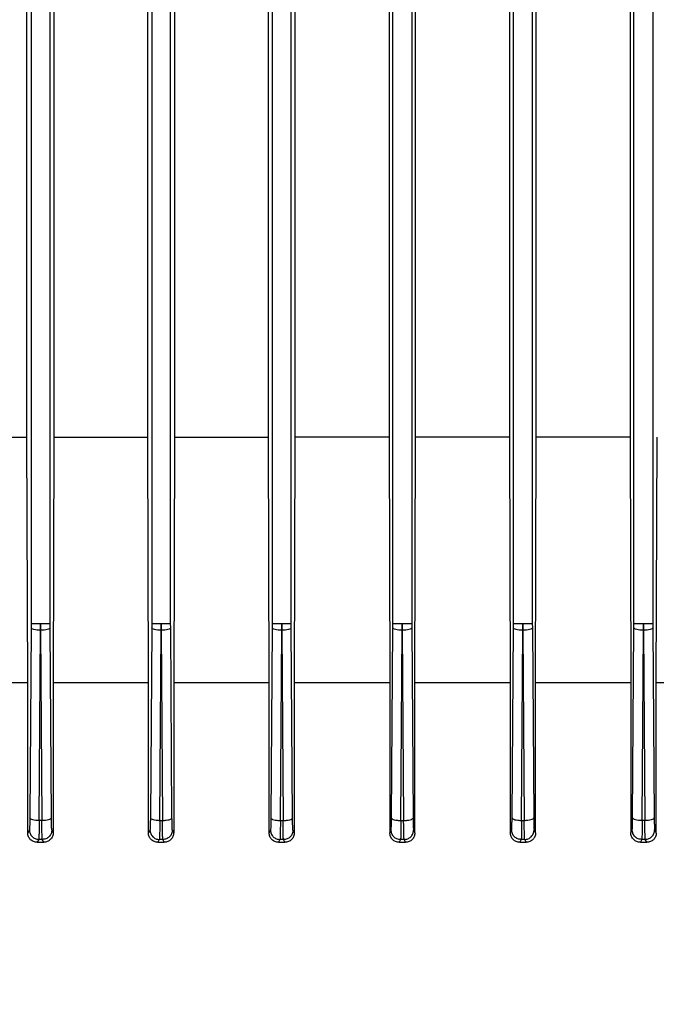
# Model space of a CAD drawing. Units: millimetres. Extents: x 4 to 416, y 4 to 293.
# Drawn here: x 61 to 66, y 99 to 106 of the extents above; entities that cross this region are included whole.
import ezdxf

# ---------------------------------------------------------------- set-up
doc = ezdxf.new("R2010")
doc.units = ezdxf.units.MM
doc.layers.add('PANELHIGH', color=7, linetype='Continuous')
doc.styles.add('SLDTEXTSTYLE0', font='TXT', dxfattribs={"width": 0.75})
doc.dimstyles.new('SLDDIMSTYLE0', dxfattribs={"dimtxt": 3.5, "dimasz": 3.556, "dimexe": 0, "dimexo": 0.0625, "dimgap": 0.875, "dimtad": 1, "dimdec": 0, "dimlfac": 16, "dimrnd": 1e-09, "dimzin": 12, "dimdsep": 46, "dimtxsty": 'SLDTEXTSTYLE0', "dimsah": 1, "dimcen": 0.09, "dimadec": 0, "dimazin": 3, "dimtfac": 1, "dimtdec": 0, "dimtofl": 0, "dimtmove": 0, "dimatfit": 3, "dimfxl": 0, "dimfrac": 2, "dimtolj": 1, "dimtzin": 12, "dimarcsym": 0})

# ---------------------------------------------------------------- blocks, each defined once
blk = doc.blocks.new('_D')
at = {"layer": 'PANELHIGH', "color": 7}
for p, q in [((62.7841, 146.8362), (37.9404, 146.8362)), ((38.9404, 146.8362), (38.9404, 62.6643)), ((48.5654, 62.6643), (37.9404, 62.6643))]:
    blk.add_line(p, q, dxfattribs=at)
for points in [[(38.9404, 146.8362), (38.5594, 143.2802), (39.3214, 143.2802)], [(38.9404, 62.6643), (39.3214, 66.2203), (38.5594, 66.2203)]]:
    blk.add_solid(points, dxfattribs=at)
at = {"layer": 'PANELHIGH', "color": 7, "insert": (34.4286, 102.3382), "char_height": 3.5, "attachment_point": 1, "rotation": 90, "style": 'SLDTEXTSTYLE0'}
blk.add_mtext('1347', dxfattribs=at)

msp = doc.modelspace()

# ---------------------------------------------------------------- linework, layer by layer
at = {"color": 7, "linetype": 'Continuous', "lineweight": 25}
for p, q in [((61.2154, 111.1252), (61.2154, 101.939)), ((61.3528, 101.939), (61.3528, 111.1252)), ((62.0904, 111.1254), (62.0904, 101.939)), ((62.2278, 101.939), (62.2278, 111.1254)), ((62.9654, 111.1255), (62.9654, 101.939)), ((63.1028, 101.939), (63.1028, 111.1255)), ((63.8404, 101.939), (63.8404, 111.1255)), ((63.9778, 111.1255), (63.9778, 101.939)), ((64.7154, 101.939), (64.7154, 111.1254)), ((64.8528, 111.1254), (64.8528, 101.939)), ((65.5904, 101.939), (65.5904, 111.1252)), ((65.7278, 111.1252), (65.7278, 101.939)), ((61.1852, 103.292), (61.1852, 108.4116)), ((61.3809, 108.4116), (61.3809, 103.292)), ((62.0619, 103.292), (62.0619, 108.4116)), ((62.2552, 108.4116), (62.2552, 103.292)), ((62.9378, 103.292), (62.9378, 108.4116)), ((63.13, 108.4116), (63.13, 103.292)), ((63.8132, 108.4116), (63.8132, 103.292)), ((64.0054, 103.292), (64.0054, 108.4116)), ((64.688, 108.4116), (64.688, 103.292)), ((64.8814, 103.292), (64.8814, 108.4116)), ((65.5623, 108.4116), (65.5623, 103.292)), ((61.1906, 101.508), (61.1852, 103.292)), ((61.3809, 103.292), (61.3757, 101.508)), ((62.067, 101.508), (62.0619, 103.292)), ((62.2552, 103.292), (62.2502, 101.508)), ((62.2552, 103.292), (62.9378, 103.292)), ((62.9428, 101.508), (62.9378, 103.292)), ((63.13, 103.292), (63.1251, 101.508)), ((63.8132, 103.292), (63.13, 103.292)), ((63.8132, 103.292), (63.8181, 101.508)), ((64.0005, 101.508), (64.0054, 103.292)), ((64.688, 103.292), (64.0054, 103.292)), ((64.688, 103.292), (64.693, 101.508)), ((64.8763, 101.508), (64.8814, 103.292)), ((65.5623, 103.292), (65.5675, 101.508)), ((65.7527, 101.508), (65.758, 103.292)), ((61.2153, 101.9082), (61.2056, 100.5296)), ((61.2154, 101.939), (61.2153, 101.9082)), ((61.2841, 101.939), (61.284, 101.8905)), ((61.2842, 101.8905), (61.2841, 101.939)), ((61.353, 101.9082), (61.3528, 101.939)), ((61.3626, 100.5292), (61.353, 101.9082)), ((62.0903, 101.9082), (62.0806, 100.5285)), ((62.0904, 101.939), (62.0903, 101.9082)), ((62.1591, 101.939), (62.159, 101.8905)), ((62.1592, 101.8905), (62.1591, 101.939)), ((62.228, 101.9082), (62.2278, 101.939)), ((62.2376, 100.5283), (62.228, 101.9082)), ((62.9653, 101.9082), (62.9556, 100.528)), ((62.9654, 101.939), (62.9653, 101.9082)), ((63.0341, 101.939), (63.034, 101.8905)), ((63.0342, 101.8905), (63.0341, 101.939)), ((63.103, 101.9082), (63.1028, 101.939)), ((63.1126, 100.5279), (63.103, 101.9082)), ((63.8306, 100.5279), (63.8403, 101.9082)), ((63.8403, 101.9082), (63.8404, 101.939)), ((63.9091, 101.939), (63.909, 101.8905)), ((63.9092, 101.8905), (63.9091, 101.939)), ((63.9778, 101.939), (63.978, 101.9082)), ((63.978, 101.9082), (63.9876, 100.528)), ((64.7056, 100.5283), (64.7153, 101.9082)), ((64.7153, 101.9082), (64.7154, 101.939)), ((64.7841, 101.939), (64.784, 101.8905)), ((64.7842, 101.8905), (64.7841, 101.939)), ((64.8528, 101.939), (64.853, 101.9082)), ((64.853, 101.9082), (64.8626, 100.5285)), ((65.5806, 100.5292), (65.5903, 101.9082)), ((65.5903, 101.9082), (65.5904, 101.939)), ((65.6591, 101.939), (65.659, 101.8905)), ((65.6592, 101.8905), (65.6591, 101.939)), ((65.7278, 101.939), (65.728, 101.9082)), ((65.728, 101.9082), (65.7376, 100.5296)), ((61.2743, 100.5118), (61.284, 101.8905)), ((61.2842, 101.8905), (61.2939, 100.5114)), ((62.1493, 100.5108), (62.159, 101.8905)), ((62.1592, 101.8905), (62.1689, 100.5105)), ((63.0243, 100.5102), (63.034, 101.8905)), ((63.0342, 101.8905), (63.0439, 100.5101)), ((63.8993, 100.5101), (63.909, 101.8905)), ((63.9092, 101.8905), (63.9189, 100.5102)), ((64.7743, 100.5105), (64.784, 101.8905)), ((64.7842, 101.8905), (64.7939, 100.5108)), ((65.6493, 100.5114), (65.659, 101.8905)), ((65.6592, 101.8905), (65.6689, 100.5118)), ((61.1906, 100.4192), (61.1906, 101.508)), ((61.3757, 101.508), (61.3757, 100.4218)), ((62.067, 101.508), (61.3757, 101.508)), ((62.067, 100.4197), (62.067, 101.508)), ((62.2502, 101.508), (62.2502, 100.4213)), ((62.9428, 101.508), (62.2502, 101.508)), ((62.9428, 100.4202), (62.9428, 101.508)), ((63.1251, 101.508), (63.1251, 100.4208)), ((63.8181, 101.508), (63.1251, 101.508)), ((63.8181, 101.508), (63.8181, 100.4208)), ((64.0005, 100.4202), (64.0005, 101.508)), ((64.693, 101.508), (64.0005, 101.508)), ((64.693, 101.508), (64.693, 100.4213)), ((64.8763, 100.4197), (64.8763, 101.508)), ((65.5675, 101.508), (64.8763, 101.508)), ((65.5675, 101.508), (65.5675, 100.4218)), ((65.7527, 100.4192), (65.7527, 101.508)), ((61.2743, 100.5118), (61.2939, 100.5114)), ((62.1493, 100.5108), (62.1689, 100.5105)), ((63.0243, 100.5102), (63.0439, 100.5101)), ((63.8993, 100.5101), (63.9189, 100.5102)), ((64.7743, 100.5105), (64.7939, 100.5108)), ((65.6493, 100.5114), (65.6689, 100.5118)), ((61.2028, 100.4417), (61.1906, 100.4192)), ((61.3757, 100.4218), (61.3655, 100.4413)), ((62.0778, 100.4407), (62.067, 100.4197)), ((62.2502, 100.4213), (62.2405, 100.4404)), ((62.9528, 100.4402), (62.9428, 100.4202)), ((63.1251, 100.4208), (63.1155, 100.4401)), ((63.8181, 100.4208), (63.8278, 100.4401)), ((63.9905, 100.4402), (64.0005, 100.4202)), ((64.693, 100.4213), (64.7028, 100.4404)), ((64.8655, 100.4407), (64.8763, 100.4197)), ((65.5675, 100.4218), (65.5778, 100.4413)), ((65.7405, 100.4417), (65.7527, 100.4192)), ((61.2703, 100.3731), (61.2587, 100.3518)), ((61.2587, 100.3518), (61.3064, 100.3518)), ((61.2955, 100.3726), (61.2703, 100.3731)), ((61.3064, 100.3518), (61.2955, 100.3726)), ((62.1457, 100.3721), (62.1353, 100.3518)), ((62.1353, 100.3518), (62.1811, 100.3518)), ((62.171, 100.3718), (62.1457, 100.3721)), ((62.1811, 100.3518), (62.171, 100.3718)), ((63.0212, 100.3715), (63.0113, 100.3518)), ((63.0113, 100.3518), (63.0563, 100.3518)), ((63.0465, 100.3714), (63.0212, 100.3715)), ((63.0563, 100.3518), (63.0465, 100.3714)), ((63.8967, 100.3714), (63.8869, 100.3518)), ((63.8869, 100.3518), (63.9319, 100.3518)), ((63.922, 100.3715), (63.8967, 100.3714)), ((63.9319, 100.3518), (63.922, 100.3715)), ((64.7722, 100.3718), (64.7621, 100.3518)), ((64.7621, 100.3518), (64.808, 100.3518)), ((64.7975, 100.3721), (64.7722, 100.3718)), ((64.808, 100.3518), (64.7975, 100.3721)), ((65.6477, 100.3726), (65.6368, 100.3518)), ((65.6368, 100.3518), (65.6846, 100.3518)), ((65.673, 100.3731), (65.6477, 100.3726)), ((65.6846, 100.3518), (65.673, 100.3731))]:
    msp.add_line(p, q, dxfattribs=at)
for points, knots in [([(60.5075, 103.292), (60.6176, 103.292), (60.8379, 103.292), (61.0694, 103.292), (61.1852, 103.292)], [0, 0, 0, 0, 0.5, 1, 1, 1, 1]), ([(61.3809, 103.292), (61.4928, 103.292), (61.7164, 103.292), (61.9467, 103.292), (62.0619, 103.292)], [0, 0, 0, 0, 0.4999998, 1, 1, 1, 1]), ([(65.5623, 103.292), (65.4505, 103.292), (65.2268, 103.292), (64.9965, 103.292), (64.8814, 103.292)], [0, 0, 0, 0, 0.4999998, 1, 1, 1, 1]), ([(61.284, 101.8905), (61.2751, 101.8908), (61.2574, 101.8914), (61.2349, 101.8955), (61.219, 101.9014), (61.2165, 101.9059), (61.2153, 101.9082)], [0, 0, 0, 0, 0.249992, 0.499996, 0.749997, 1, 1, 1, 1]), ([(61.2154, 101.939), (61.2166, 101.939), (61.2191, 101.939), (61.2351, 101.939), (61.2575, 101.939), (61.2753, 101.939), (61.2841, 101.939)], [0, 0, 0, 0, 0.250001, 0.49999, 0.749989, 1, 1, 1, 1]), ([(61.2841, 101.939), (61.293, 101.939), (61.3107, 101.939), (61.3332, 101.939), (61.3492, 101.939), (61.3516, 101.939), (61.3528, 101.939)], [0, 0, 0, 0, 0.2499793, 0.5000117, 0.7500034, 1, 1, 1, 1]), ([(61.353, 101.9082), (61.3517, 101.9059), (61.3493, 101.9014), (61.3333, 101.8955), (61.3108, 101.8914), (61.2931, 101.8908), (61.2842, 101.8905)], [0, 0, 0, 0, 0.2499942, 0.499987, 0.7499822, 1, 1, 1, 1]), ([(62.159, 101.8905), (62.1501, 101.8908), (62.1324, 101.8914), (62.1099, 101.8955), (62.094, 101.9014), (62.0915, 101.9059), (62.0903, 101.9082)], [0, 0, 0, 0, 0.249993, 0.499998, 0.75, 1, 1, 1, 1]), ([(62.0904, 101.939), (62.0916, 101.939), (62.0941, 101.939), (62.1101, 101.939), (62.1325, 101.939), (62.1503, 101.939), (62.1591, 101.939)], [0, 0, 0, 0, 0.250005, 0.499993, 0.749989, 1, 1, 1, 1]), ([(62.1591, 101.939), (62.168, 101.939), (62.1857, 101.939), (62.2082, 101.939), (62.2242, 101.939), (62.2266, 101.939), (62.2278, 101.939)], [0, 0, 0, 0, 0.250013, 0.500011, 0.750001, 1, 1, 1, 1]), ([(62.228, 101.9082), (62.2267, 101.9059), (62.2243, 101.9014), (62.2083, 101.8955), (62.1858, 101.8914), (62.1681, 101.8908), (62.1592, 101.8905)], [0, 0, 0, 0, 0.249991, 0.499985, 0.749981, 1, 1, 1, 1]), ([(63.034, 101.8905), (63.0251, 101.8908), (63.0074, 101.8914), (62.9849, 101.8955), (62.969, 101.9014), (62.9665, 101.9059), (62.9653, 101.9082)], [0, 0, 0, 0, 0.249992, 0.499996, 0.749997, 1, 1, 1, 1]), ([(62.9654, 101.939), (62.9666, 101.939), (62.9691, 101.939), (62.9851, 101.939), (63.0075, 101.939), (63.0253, 101.939), (63.0341, 101.939)], [0, 0, 0, 0, 0.250004, 0.499992, 0.74999, 1, 1, 1, 1]), ([(63.0341, 101.939), (63.043, 101.939), (63.0607, 101.939), (63.0832, 101.939), (63.0992, 101.939), (63.1016, 101.939), (63.1028, 101.939)], [0, 0, 0, 0, 0.25001, 0.500008, 0.749996, 1, 1, 1, 1]), ([(63.103, 101.9082), (63.1017, 101.9059), (63.0993, 101.9014), (63.0833, 101.8955), (63.0608, 101.8914), (63.0431, 101.8908), (63.0342, 101.8905)], [0, 0, 0, 0, 0.2499942, 0.499987, 0.7499822, 1, 1, 1, 1]), ([(63.909, 101.8905), (63.9001, 101.8908), (63.8824, 101.8914), (63.8599, 101.8955), (63.844, 101.9014), (63.8415, 101.9059), (63.8403, 101.9082)], [0, 0, 0, 0, 0.249992, 0.499996, 0.749997, 1, 1, 1, 1]), ([(63.8404, 101.939), (63.8416, 101.939), (63.8441, 101.939), (63.8601, 101.939), (63.8825, 101.939), (63.9003, 101.939), (63.9091, 101.939)], [0, 0, 0, 0, 0.250004, 0.499992, 0.74999, 1, 1, 1, 1]), ([(63.9091, 101.939), (63.918, 101.939), (63.9357, 101.939), (63.9582, 101.939), (63.9742, 101.939), (63.9766, 101.939), (63.9778, 101.939)], [0, 0, 0, 0, 0.25001, 0.500008, 0.749996, 1, 1, 1, 1]), ([(63.978, 101.9082), (63.9767, 101.9059), (63.9743, 101.9014), (63.9583, 101.8955), (63.9358, 101.8914), (63.9181, 101.8908), (63.9092, 101.8905)], [0, 0, 0, 0, 0.2499942, 0.499987, 0.7499822, 1, 1, 1, 1]), ([(64.784, 101.8905), (64.7751, 101.8908), (64.7574, 101.8914), (64.7349, 101.8955), (64.719, 101.9014), (64.7165, 101.9059), (64.7153, 101.9082)], [0, 0, 0, 0, 0.249993, 0.499998, 0.75, 1, 1, 1, 1]), ([(64.7154, 101.939), (64.7166, 101.939), (64.7191, 101.939), (64.7351, 101.939), (64.7575, 101.939), (64.7753, 101.939), (64.7841, 101.939)], [0, 0, 0, 0, 0.250005, 0.499993, 0.749989, 1, 1, 1, 1]), ([(64.7841, 101.939), (64.793, 101.939), (64.8107, 101.939), (64.8332, 101.939), (64.8492, 101.939), (64.8516, 101.939), (64.8528, 101.939)], [0, 0, 0, 0, 0.250011, 0.500007, 0.749995, 1, 1, 1, 1]), ([(64.853, 101.9082), (64.8517, 101.9059), (64.8493, 101.9014), (64.8333, 101.8955), (64.8108, 101.8914), (64.7931, 101.8908), (64.7842, 101.8905)], [0, 0, 0, 0, 0.249991, 0.499985, 0.749981, 1, 1, 1, 1]), ([(65.659, 101.8905), (65.6502, 101.8908), (65.6324, 101.8914), (65.6099, 101.8955), (65.594, 101.9014), (65.5915, 101.9059), (65.5903, 101.9082)], [0, 0, 0, 0, 0.2500178, 0.500013, 0.7500058, 1, 1, 1, 1]), ([(65.5904, 101.939), (65.5916, 101.939), (65.5941, 101.939), (65.6101, 101.939), (65.6325, 101.939), (65.6503, 101.939), (65.6591, 101.939)], [0, 0, 0, 0, 0.250001, 0.49999, 0.749989, 1, 1, 1, 1]), ([(65.6591, 101.939), (65.668, 101.939), (65.6857, 101.939), (65.7082, 101.939), (65.7242, 101.939), (65.7266, 101.939), (65.7278, 101.939)], [0, 0, 0, 0, 0.250011, 0.50001, 0.749999, 1, 1, 1, 1]), ([(65.728, 101.9082), (65.7267, 101.9059), (65.7243, 101.9014), (65.7083, 101.8955), (65.6858, 101.8914), (65.6681, 101.8908), (65.6592, 101.8905)], [0, 0, 0, 0, 0.2499942, 0.499987, 0.7499822, 1, 1, 1, 1]), ([(61.1906, 101.508), (61.0731, 101.508), (60.8381, 101.508), (60.614, 101.508), (60.5019, 101.508)], [0, 0, 0, 0, 0.5, 1, 1, 1, 1]), ([(66.4413, 101.508), (66.3292, 101.508), (66.1051, 101.508), (65.8701, 101.508), (65.7527, 101.508)], [0, 0, 0, 0, 0.5, 1, 1, 1, 1]), ([(61.2056, 100.5296), (61.2055, 100.5178), (61.2053, 100.4943), (61.2046, 100.4665), (61.2037, 100.4471), (61.2031, 100.4435), (61.2028, 100.4417)], [0, 0, 0, 0, 0.24999, 0.500444, 0.750616, 1, 1, 1, 1]), ([(61.2056, 100.5296), (61.2068, 100.5273), (61.2093, 100.5227), (61.2253, 100.5169), (61.2477, 100.5127), (61.2655, 100.5121), (61.2743, 100.5118)], [0, 0, 0, 0, 0.249992, 0.499982, 0.749979, 1, 1, 1, 1]), ([(61.2743, 100.5118), (61.2741, 100.4932), (61.2736, 100.4561), (61.2725, 100.4122), (61.2714, 100.3815), (61.2706, 100.3759), (61.2703, 100.3731)], [0, 0, 0, 0, 0.250013, 0.500464, 0.750631, 1, 1, 1, 1]), ([(61.2939, 100.5114), (61.3028, 100.5117), (61.3205, 100.5124), (61.343, 100.5165), (61.359, 100.5223), (61.3614, 100.5269), (61.3626, 100.5292)], [0, 0, 0, 0, 0.2499932, 0.4999963, 0.749993, 1, 1, 1, 1]), ([(61.2955, 100.3726), (61.2953, 100.3754), (61.2947, 100.3809), (61.2941, 100.4118), (61.2938, 100.4558), (61.2939, 100.4929), (61.2939, 100.5114)], [0, 0, 0, 0, 0.249382, 0.499303, 0.750113, 1, 1, 1, 1]), ([(61.3655, 100.4413), (61.3652, 100.443), (61.3645, 100.4465), (61.3636, 100.4661), (61.363, 100.494), (61.3627, 100.5175), (61.3626, 100.5292)], [0, 0, 0, 0, 0.249384, 0.499307, 0.750128, 1, 1, 1, 1]), ([(62.0806, 100.5285), (62.0805, 100.5168), (62.0803, 100.4933), (62.0796, 100.4656), (62.0787, 100.4461), (62.0781, 100.4425), (62.0778, 100.4407)], [0, 0, 0, 0, 0.250022, 0.500449, 0.750618, 1, 1, 1, 1]), ([(62.0806, 100.5285), (62.0818, 100.5263), (62.0843, 100.5217), (62.1003, 100.5158), (62.1227, 100.5117), (62.1405, 100.5111), (62.1493, 100.5108)], [0, 0, 0, 0, 0.250001, 0.500009, 0.749977, 1, 1, 1, 1]), ([(62.1493, 100.5108), (62.1491, 100.4922), (62.1487, 100.4552), (62.1478, 100.4113), (62.1468, 100.3806), (62.1461, 100.3749), (62.1457, 100.3721)], [0, 0, 0, 0, 0.250019, 0.500472, 0.750634, 1, 1, 1, 1]), ([(62.1689, 100.5105), (62.1778, 100.5109), (62.1955, 100.5115), (62.218, 100.5156), (62.234, 100.5214), (62.2364, 100.526), (62.2376, 100.5283)], [0, 0, 0, 0, 0.250019, 0.500014, 0.750002, 1, 1, 1, 1]), ([(62.171, 100.3718), (62.1707, 100.3746), (62.1701, 100.3802), (62.1695, 100.4111), (62.169, 100.455), (62.1689, 100.4921), (62.1689, 100.5105)], [0, 0, 0, 0, 0.249365, 0.4992807, 0.7501143, 1, 1, 1, 1]), ([(62.2405, 100.4404), (62.2402, 100.4422), (62.2395, 100.4457), (62.2387, 100.4653), (62.238, 100.4932), (62.2377, 100.5166), (62.2376, 100.5283)], [0, 0, 0, 0, 0.2493752, 0.4992983, 0.7501202, 1, 1, 1, 1]), ([(62.9556, 100.528), (62.9555, 100.5163), (62.9553, 100.4928), (62.9546, 100.4651), (62.9537, 100.4456), (62.9531, 100.442), (62.9528, 100.4402)], [0, 0, 0, 0, 0.250009, 0.500455, 0.750618, 1, 1, 1, 1]), ([(62.9556, 100.528), (62.9568, 100.5257), (62.9593, 100.5211), (62.9753, 100.5153), (62.9977, 100.5112), (63.0155, 100.5105), (63.0243, 100.5102)], [0, 0, 0, 0, 0.249995, 0.500005, 0.750011, 1, 1, 1, 1]), ([(63.0243, 100.5102), (63.0242, 100.4917), (63.0239, 100.4547), (63.0231, 100.4109), (63.0222, 100.3802), (63.0216, 100.3744), (63.0212, 100.3715)], [0, 0, 0, 0, 0.25002, 0.500477, 0.750637, 1, 1, 1, 1]), ([(63.0439, 100.5101), (63.0528, 100.5105), (63.0705, 100.5111), (63.093, 100.5152), (63.109, 100.5211), (63.1114, 100.5256), (63.1126, 100.5279)], [0, 0, 0, 0, 0.249987, 0.499985, 0.749994, 1, 1, 1, 1]), ([(63.0465, 100.3714), (63.0462, 100.3742), (63.0456, 100.3798), (63.0448, 100.4108), (63.0442, 100.4547), (63.044, 100.4917), (63.0439, 100.5101)], [0, 0, 0, 0, 0.2493561, 0.4992638, 0.7500948, 1, 1, 1, 1]), ([(63.1155, 100.4401), (63.1152, 100.4419), (63.1145, 100.4454), (63.1137, 100.465), (63.113, 100.4928), (63.1128, 100.5162), (63.1126, 100.5279)], [0, 0, 0, 0, 0.249376, 0.499294, 0.750119, 1, 1, 1, 1]), ([(63.8278, 100.4401), (63.8281, 100.4419), (63.8287, 100.4454), (63.8296, 100.465), (63.8303, 100.4928), (63.8305, 100.5162), (63.8306, 100.5279)], [0, 0, 0, 0, 0.249376, 0.499294, 0.750119, 1, 1, 1, 1]), ([(63.8306, 100.5279), (63.8318, 100.5256), (63.8343, 100.5211), (63.8502, 100.5152), (63.8727, 100.5111), (63.8905, 100.5105), (63.8993, 100.5101)], [0, 0, 0, 0, 0.250003, 0.499987, 0.749982, 1, 1, 1, 1]), ([(63.8993, 100.5101), (63.8992, 100.4917), (63.8991, 100.4547), (63.8985, 100.4108), (63.8977, 100.3798), (63.897, 100.3742), (63.8967, 100.3714)], [0, 0, 0, 0, 0.249905, 0.500736, 0.750644, 1, 1, 1, 1]), ([(63.9189, 100.5102), (63.9278, 100.5105), (63.9455, 100.5112), (63.968, 100.5153), (63.984, 100.5211), (63.9864, 100.5257), (63.9876, 100.528)], [0, 0, 0, 0, 0.249989, 0.499995, 0.750005, 1, 1, 1, 1]), ([(63.922, 100.3715), (63.9217, 100.3744), (63.921, 100.3802), (63.9201, 100.4109), (63.9193, 100.4547), (63.9191, 100.4917), (63.9189, 100.5102)], [0, 0, 0, 0, 0.249363, 0.499523, 0.74998, 1, 1, 1, 1]), ([(63.9876, 100.528), (63.9877, 100.5163), (63.988, 100.4928), (63.9887, 100.4651), (63.9895, 100.4456), (63.9902, 100.442), (63.9905, 100.4402)], [0, 0, 0, 0, 0.250009, 0.500455, 0.750618, 1, 1, 1, 1]), ([(64.7028, 100.4404), (64.7031, 100.4423), (64.7037, 100.4459), (64.7046, 100.4653), (64.7053, 100.4931), (64.7055, 100.5166), (64.7056, 100.5283)], [0, 0, 0, 0, 0.249386, 0.499545, 0.749989, 1, 1, 1, 1]), ([(64.7056, 100.5283), (64.7068, 100.526), (64.7093, 100.5214), (64.7253, 100.5156), (64.7477, 100.5115), (64.7655, 100.5109), (64.7743, 100.5105)], [0, 0, 0, 0, 0.250007, 0.5000037, 0.7500068, 1, 1, 1, 1]), ([(64.7743, 100.5105), (64.7743, 100.492), (64.7742, 100.455), (64.7738, 100.4111), (64.7731, 100.3804), (64.7725, 100.3746), (64.7722, 100.3718)], [0, 0, 0, 0, 0.250019, 0.500469, 0.750628, 1, 1, 1, 1]), ([(64.7939, 100.5108), (64.8028, 100.5111), (64.8205, 100.5117), (64.843, 100.5158), (64.859, 100.5217), (64.8614, 100.5263), (64.8626, 100.5285)], [0, 0, 0, 0, 0.24999, 0.499988, 0.749997, 1, 1, 1, 1]), ([(64.7975, 100.3721), (64.7971, 100.3748), (64.7964, 100.3804), (64.7954, 100.4113), (64.7945, 100.4553), (64.7941, 100.4923), (64.7939, 100.5108)], [0, 0, 0, 0, 0.249362, 0.4992878, 0.7501133, 1, 1, 1, 1]), ([(64.8626, 100.5285), (64.8627, 100.5168), (64.863, 100.4934), (64.8637, 100.4656), (64.8645, 100.446), (64.8652, 100.4425), (64.8655, 100.4407)], [0, 0, 0, 0, 0.249873, 0.500697, 0.750617, 1, 1, 1, 1]), ([(65.5778, 100.4413), (65.5781, 100.4431), (65.5787, 100.4467), (65.5796, 100.4661), (65.5803, 100.4939), (65.5805, 100.5175), (65.5806, 100.5292)], [0, 0, 0, 0, 0.249385, 0.499553, 0.749999, 1, 1, 1, 1]), ([(65.5806, 100.5292), (65.5818, 100.5269), (65.5843, 100.5223), (65.6003, 100.5165), (65.6227, 100.5124), (65.6405, 100.5117), (65.6493, 100.5114)], [0, 0, 0, 0, 0.249996, 0.50001, 0.75001, 1, 1, 1, 1]), ([(65.6493, 100.5114), (65.6494, 100.4929), (65.6494, 100.4557), (65.6491, 100.4118), (65.6485, 100.3811), (65.648, 100.3754), (65.6477, 100.3726)], [0, 0, 0, 0, 0.25002, 0.50046, 0.750618, 1, 1, 1, 1]), ([(65.6689, 100.5118), (65.6778, 100.5121), (65.6955, 100.5127), (65.718, 100.5169), (65.734, 100.5227), (65.7364, 100.5273), (65.7376, 100.5296)], [0, 0, 0, 0, 0.24999, 0.499991, 0.750005, 1, 1, 1, 1]), ([(65.673, 100.3731), (65.6726, 100.3758), (65.6719, 100.3813), (65.6707, 100.4122), (65.6697, 100.4562), (65.6692, 100.4933), (65.6689, 100.5118)], [0, 0, 0, 0, 0.2493719, 0.4993018, 0.750119, 1, 1, 1, 1]), ([(65.7376, 100.5296), (65.7377, 100.5178), (65.738, 100.4944), (65.7387, 100.4665), (65.7395, 100.4469), (65.7402, 100.4435), (65.7405, 100.4417)], [0, 0, 0, 0, 0.249864, 0.500675, 0.750608, 1, 1, 1, 1]), ([(61.2587, 100.3518), (61.2501, 100.3527), (61.2329, 100.3545), (61.214, 100.3669), (61.2023, 100.3803), (61.1957, 100.3923), (61.1914, 100.4054), (61.1908, 100.4146), (61.1906, 100.4192)], [0, 0, 0, 0, 0.250367, 0.500066, 0.626078, 0.75017, 0.875287, 1, 1, 1, 1]), ([(61.2028, 100.4417), (61.2038, 100.4329), (61.206, 100.4151), (61.2214, 100.3926), (61.2436, 100.3766), (61.2614, 100.3743), (61.2703, 100.3731)], [0, 0, 0, 0, 0.249913, 0.499867, 0.749566, 1, 1, 1, 1]), ([(61.3655, 100.4413), (61.3644, 100.4322), (61.3628, 100.4185), (61.3539, 100.4025), (61.3423, 100.3886), (61.3228, 100.3755), (61.3046, 100.3736), (61.2955, 100.3726)], [0, 0, 0, 0, 0.250151, 0.37562, 0.500794, 0.750416, 1, 1, 1, 1]), ([(61.3757, 100.4218), (61.3755, 100.4172), (61.3749, 100.4077), (61.3705, 100.3943), (61.3639, 100.3819), (61.352, 100.368), (61.3328, 100.355), (61.3152, 100.3529), (61.3064, 100.3518)], [0, 0, 0, 0, 0.124134, 0.250363, 0.375124, 0.500341, 0.74988, 1, 1, 1, 1]), ([(62.1353, 100.3518), (62.1265, 100.3528), (62.1089, 100.3549), (62.0899, 100.3676), (62.0783, 100.3812), (62.0719, 100.3932), (62.0677, 100.4062), (62.0672, 100.4152), (62.067, 100.4197)], [0, 0, 0, 0, 0.2496897, 0.4990965, 0.6239076, 0.7492298, 0.875142, 1, 1, 1, 1]), ([(62.0778, 100.4407), (62.0789, 100.4318), (62.081, 100.414), (62.0965, 100.3914), (62.119, 100.3755), (62.1368, 100.3732), (62.1457, 100.3721)], [0, 0, 0, 0, 0.249917, 0.499853, 0.749585, 1, 1, 1, 1]), ([(62.2405, 100.4404), (62.2394, 100.4314), (62.2379, 100.4178), (62.229, 100.4018), (62.2175, 100.388), (62.1981, 100.3748), (62.18, 100.3728), (62.171, 100.3718)], [0, 0, 0, 0, 0.250126, 0.375634, 0.500774, 0.75041, 1, 1, 1, 1]), ([(62.2502, 100.4213), (62.2499, 100.4167), (62.2494, 100.4076), (62.2452, 100.3944), (62.2388, 100.3822), (62.2271, 100.3683), (62.208, 100.3551), (62.1901, 100.3529), (62.1811, 100.3518)], [0, 0, 0, 0, 0.124603, 0.250763, 0.3761994, 0.5008924, 0.7501846, 1, 1, 1, 1]), ([(63.0113, 100.3518), (63.0024, 100.3529), (62.9845, 100.355), (62.9654, 100.3681), (62.954, 100.3818), (62.9453, 100.3977), (62.9438, 100.4112), (62.9428, 100.4202)], [0, 0, 0, 0, 0.249517, 0.499014, 0.623624, 0.74948, 1, 1, 1, 1]), ([(62.9528, 100.4402), (62.9539, 100.4312), (62.9561, 100.4133), (62.9717, 100.3906), (62.9943, 100.3748), (63.0123, 100.3726), (63.0212, 100.3715)], [0, 0, 0, 0, 0.249914, 0.4998436, 0.7495403, 1, 1, 1, 1]), ([(63.1155, 100.4401), (63.1144, 100.4311), (63.1129, 100.4175), (63.1041, 100.4016), (63.0927, 100.3878), (63.0735, 100.3746), (63.0555, 100.3725), (63.0465, 100.3714)], [0, 0, 0, 0, 0.250112, 0.375608, 0.50076, 0.75039, 1, 1, 1, 1]), ([(63.1251, 100.4208), (63.1241, 100.4117), (63.122, 100.3937), (63.1061, 100.3709), (63.0833, 100.3551), (63.0653, 100.3529), (63.0563, 100.3518)], [0, 0, 0, 0, 0.250306, 0.49987, 0.74966, 1, 1, 1, 1]), ([(63.8869, 100.3518), (63.8779, 100.3529), (63.86, 100.3551), (63.8372, 100.3708), (63.8213, 100.3936), (63.8192, 100.4117), (63.8181, 100.4208)], [0, 0, 0, 0, 0.249788, 0.499598, 0.749143, 1, 1, 1, 1]), ([(63.8967, 100.3714), (63.8877, 100.3725), (63.8698, 100.3746), (63.8506, 100.3878), (63.8391, 100.4016), (63.8303, 100.4175), (63.8288, 100.4311), (63.8278, 100.4401)], [0, 0, 0, 0, 0.249609, 0.499237, 0.624388, 0.749883, 1, 1, 1, 1]), ([(63.922, 100.3715), (63.931, 100.3726), (63.9489, 100.3748), (63.9715, 100.3906), (63.9872, 100.4133), (63.9894, 100.4312), (63.9905, 100.4402)], [0, 0, 0, 0, 0.2504597, 0.5001564, 0.750086, 1, 1, 1, 1]), ([(64.0005, 100.4202), (63.9995, 100.4113), (63.9979, 100.3977), (63.9892, 100.3819), (63.9778, 100.3681), (63.9587, 100.355), (63.9409, 100.3529), (63.9319, 100.3518)], [0, 0, 0, 0, 0.249928, 0.375745, 0.500411, 0.749901, 1, 1, 1, 1]), ([(64.7621, 100.3518), (64.7532, 100.3529), (64.7353, 100.3551), (64.7161, 100.3683), (64.7045, 100.3822), (64.6981, 100.3944), (64.6938, 100.4076), (64.6933, 100.4167), (64.693, 100.4213)], [0, 0, 0, 0, 0.249479, 0.498915, 0.623602, 0.749161, 0.87533, 1, 1, 1, 1]), ([(64.7722, 100.3718), (64.7632, 100.3728), (64.7451, 100.3748), (64.7257, 100.388), (64.7142, 100.4018), (64.7054, 100.4178), (64.7038, 100.4314), (64.7028, 100.4404)], [0, 0, 0, 0, 0.24959, 0.499226, 0.624366, 0.749874, 1, 1, 1, 1]), ([(64.7975, 100.3721), (64.8064, 100.3732), (64.8243, 100.3755), (64.8467, 100.3914), (64.8622, 100.414), (64.8644, 100.4318), (64.8655, 100.4407)], [0, 0, 0, 0, 0.250415, 0.500147, 0.750083, 1, 1, 1, 1]), ([(64.8763, 100.4197), (64.876, 100.4152), (64.8755, 100.4062), (64.8713, 100.3932), (64.865, 100.3813), (64.8534, 100.3677), (64.8344, 100.3549), (64.8168, 100.3528), (64.808, 100.3518)], [0, 0, 0, 0, 0.124754, 0.250625, 0.375838, 0.500677, 0.750007, 1, 1, 1, 1]), ([(65.6368, 100.3518), (65.628, 100.3529), (65.6104, 100.355), (65.5912, 100.368), (65.5793, 100.3819), (65.5727, 100.3943), (65.5683, 100.4077), (65.5678, 100.4172), (65.5675, 100.4218)], [0, 0, 0, 0, 0.249899, 0.499502, 0.62467, 0.749525, 0.875766, 1, 1, 1, 1]), ([(65.6477, 100.3726), (65.6386, 100.3736), (65.6205, 100.3755), (65.6009, 100.3886), (65.5893, 100.4025), (65.5804, 100.4185), (65.5788, 100.4322), (65.5778, 100.4413)], [0, 0, 0, 0, 0.249584, 0.499206, 0.62438, 0.749849, 1, 1, 1, 1]), ([(65.673, 100.3731), (65.6819, 100.3743), (65.6996, 100.3766), (65.7219, 100.3926), (65.7372, 100.4151), (65.7394, 100.4329), (65.7405, 100.4417)], [0, 0, 0, 0, 0.250437, 0.500139, 0.750077, 1, 1, 1, 1]), ([(65.7527, 100.4192), (65.7524, 100.4146), (65.7519, 100.4054), (65.7475, 100.3923), (65.7409, 100.3803), (65.7292, 100.3669), (65.7103, 100.3547), (65.6932, 100.3528), (65.6846, 100.3518)], [0, 0, 0, 0, 0.1243265, 0.2501338, 0.3744755, 0.4999442, 0.7495805, 1, 1, 1, 1])]:
    msp.add_open_spline(points, degree=3, knots=knots, dxfattribs=at)

# ---------------------------------------------------------------- dimensions: what is measured, and where the dimension line sits
at = {"layer": 'PANELHIGH', "color": 7}
dim = msp.add_linear_dim(base=(38.9404, 62.6643), p1=(63.7841, 146.8362), p2=(49.5654, 62.6643), angle=90, dimstyle='SLDDIMSTYLE0', dxfattribs=at)
dim.commit()
dim.dimension.update_dxf_attribs({"geometry": '_D', "text_midpoint": (38.9404, 107.5104), "dimtype": 160})

doc.saveas('drawing.dxf')
